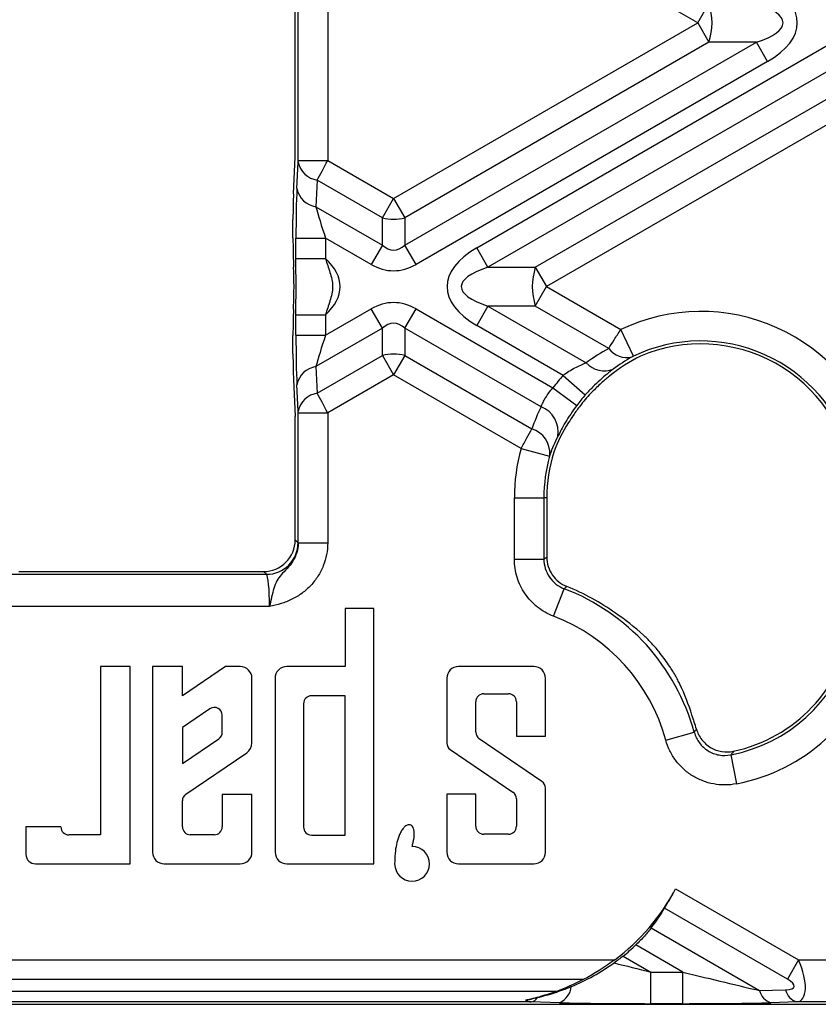
# Model space of a CAD drawing. Units: millimetres. Extents: x -83 to 664, y -32 to 370.
# Drawn here: x 146 to 165, y 70 to 93 of the extents above; entities that cross this region are included whole.
import ezdxf

# ---------------------------------------------------------------- set-up
doc = ezdxf.new("R2010")
doc.units = ezdxf.units.MM

msp = doc.modelspace()

# ---------------------------------------------------------------- linework, layer by layer
at = {"color": 7, "linetype": 'Continuous', "lineweight": 25}
for p, q in [((162.206051, 93.298993), (155.002054, 97.458223)), ((152.671285, 90.126714), (152.671285, 95.297524)), ((152.741335, 90.041399), (152.741335, 95.297524)), ((153.440376, 95.297524), (153.440376, 90.041399)), ((162.206051, 93.298993), (162.471216, 93.758273)), ((155.002054, 89.139764), (162.206051, 93.298993)), ((162.206051, 93.298993), (162.471216, 92.839714)), ((162.471216, 92.839714), (155.267219, 88.680484)), ((155.267219, 88.03309), (163.592536, 92.839714)), ((163.592536, 92.839714), (162.471216, 92.839714)), ((163.857701, 92.380435), (163.592536, 92.839714)), ((156.971723, 87.967552), (165.297041, 92.774176)), ((163.857701, 92.380435), (155.532384, 87.57381)), ((165.562206, 92.314897), (157.236889, 87.508273)), ((158.358209, 87.508273), (165.562206, 91.667503)), ((165.827371, 91.208223), (158.623374, 87.048993)), ((152.63039, 89.249277), (152.671285, 90.126714)), ((152.740568, 90.001017), (152.741335, 90.041399)), ((152.741335, 90.041399), (153.440376, 90.041399)), ((153.440376, 90.041399), (155.002054, 89.139764)), ((152.711185, 89.370587), (152.740568, 90.001017)), ((153.192121, 89.572356), (153.162738, 88.941926)), ((154.736889, 88.680484), (153.192121, 89.572356)), ((154.736889, 88.680484), (155.002054, 89.139764)), ((155.002054, 89.139764), (155.267219, 88.680484)), ((153.162738, 88.941926), (154.736889, 88.03309)), ((152.618878, 88.20629), (152.618878, 88.643552)), ((154.736889, 88.03309), (154.736889, 88.680484)), ((155.267219, 88.680484), (155.267219, 88.03309)), ((152.688928, 87.713303), (152.688928, 88.199517)), ((152.688928, 88.199517), (153.387968, 88.199517)), ((154.471723, 87.57381), (153.387968, 88.199517)), ((153.387968, 88.199517), (153.387968, 87.713303)), ((154.736889, 88.03309), (154.471723, 87.57381)), ((155.532384, 87.57381), (155.267219, 88.03309)), ((157.236889, 87.508273), (156.971723, 87.967552)), ((152.688928, 87.713303), (153.387968, 87.713303)), ((152.63039, 87.587271), (152.633884, 87.508273)), ((157.236889, 87.508273), (158.358209, 87.508273)), ((158.358209, 87.508273), (158.623374, 87.048993)), ((158.358209, 86.589714), (158.623374, 87.048993)), ((158.623374, 87.048993), (160.380927, 86.03427)), ((152.63039, 86.510716), (152.633884, 86.589714)), ((157.236889, 86.589714), (156.971723, 86.130435)), ((158.358209, 86.589714), (157.236889, 86.589714)), ((157.236889, 86.589714), (159.565209, 85.245458)), ((160.095679, 85.586585), (158.358209, 86.589714)), ((152.688928, 85.89847), (152.688928, 86.384684)), ((152.688928, 86.384684), (153.387968, 86.384684)), ((153.387968, 85.89847), (154.471723, 86.524176)), ((153.387968, 86.384684), (153.387968, 85.89847)), ((154.736889, 86.064897), (154.471723, 86.524176)), ((155.267219, 86.064897), (155.532384, 86.524176)), ((155.532384, 86.524176), (158.776537, 84.651164)), ((159.01881, 84.948549), (156.971723, 86.130435)), ((152.618878, 85.454435), (152.618878, 85.891697)), ((152.688928, 85.89847), (153.387968, 85.89847)), ((154.736889, 86.064897), (153.162738, 85.156061)), ((154.736889, 85.417503), (154.736889, 86.064897)), ((155.267219, 86.064897), (155.267219, 85.417503)), ((158.49352, 84.202191), (155.267219, 86.064897)), ((160.681045, 85.402932), (160.380927, 86.03427)), ((153.192121, 84.525631), (154.736889, 85.417503)), ((154.736889, 85.417503), (155.002054, 84.958223)), ((155.267219, 85.417503), (155.002054, 84.958223)), ((155.267219, 85.417503), (158.27732, 83.67962)), ((153.162738, 85.156061), (153.192121, 84.525631)), ((155.002054, 84.958223), (153.440376, 84.056588)), ((158.019337, 83.216194), (155.002054, 84.958223)), ((159.01881, 84.948549), (159.540829, 84.483625)), ((152.63039, 84.84871), (152.671285, 83.971273)), ((152.740568, 84.09697), (152.711185, 84.7274)), ((158.776537, 84.651164), (159.337383, 84.2339)), ((152.671285, 81.050373), (152.671285, 83.971273)), ((152.741335, 84.056588), (152.740568, 84.09697)), ((152.741335, 80.979063), (152.741335, 84.056588)), ((152.741335, 84.056588), (153.440376, 84.056588)), ((153.440376, 84.056588), (153.440376, 80.979063)), ((158.019337, 83.216194), (158.693435, 83.031124)), ((157.861826, 80.593344), (157.861826, 82.047524)), ((157.861826, 82.047524), (158.560866, 82.047524)), ((158.560866, 82.047524), (158.560866, 80.593344)), ((158.630916, 82.047524), (158.560866, 82.047524)), ((158.630916, 82.047524), (158.630916, 80.641285)), ((152.671285, 81.050373), (152.738107, 80.983552)), ((152.741335, 80.979063), (153.440376, 80.979063)), ((157.861826, 80.593344), (158.560866, 80.593344)), ((146.129889, 80.301401), (148.038591, 80.301401)), ((148.038591, 80.301401), (151.922313, 80.301401)), ((151.989135, 80.234579), (151.922313, 80.301401)), ((145.898991, 80.234579), (151.989135, 80.234579)), ((158.791134, 79.241424), (159.041543, 79.894075)), ((152.064378, 79.470628), (145.898991, 79.470628)), ((153.854615, 79.421359), (153.854615, 78.048993)), ((154.533793, 79.421359), (153.854615, 79.421359)), ((154.533793, 73.376403), (154.533793, 79.421359)), ((148.056762, 78.048993), (148.056762, 74.061496)), ((148.758793, 78.048191), (148.056762, 78.048993)), ((148.758793, 73.376403), (148.758793, 78.048191)), ((149.292757, 78.049802), (149.292757, 73.656269)), ((149.999617, 78.048993), (149.292757, 78.049802)), ((149.999617, 77.354404), (149.999617, 78.048993)), ((151.019404, 78.048993), (149.999617, 77.354404)), ((151.371607, 78.048591), (151.019404, 78.048993)), ((153.854615, 78.048993), (152.471607, 78.050575)), ((158.32344, 78.048993), (156.53594, 78.048993)), ((151.646293, 76.237283), (151.646293, 77.773591)), ((152.196293, 77.766301), (152.196293, 73.651403)), ((156.26094, 77.773993), (156.26094, 76.238232)), ((158.59844, 76.398993), (158.59844, 77.773993)), ((153.854615, 77.358852), (153.058244, 77.358852)), ((153.854615, 74.058852), (153.854615, 77.358852)), ((156.94844, 76.494316), (156.94844, 77.216666)), ((157.137422, 77.405648), (157.721958, 77.405648)), ((157.91094, 77.216666), (157.91094, 76.398993)), ((150.651993, 77.049287), (149.999617, 76.604946)), ((152.869262, 77.16987), (152.869262, 74.247834)), ((150.944262, 76.49273), (150.944262, 76.894732)), ((149.999617, 76.604946), (149.999617, 75.750432)), ((149.999617, 75.750432), (150.862532, 76.338174)), ((158.515864, 75.326497), (157.031016, 76.338137)), ((157.91094, 76.398993), (158.59844, 76.398993)), ((161.447867, 76.309443), (162.121965, 76.494509)), ((156.343516, 76.082053), (157.828364, 75.070413)), ((150.081348, 75.025956), (151.526101, 76.009995)), ((162.98766, 75.957687), (163.121544, 75.271587)), ((158.59844, 73.651403), (158.59844, 75.170318)), ((149.999617, 74.251884), (149.999617, 74.871401)), ((150.944262, 75.021352), (150.944262, 74.251884)), ((151.646293, 75.021352), (150.944262, 75.021352)), ((151.646293, 73.651403), (151.646293, 75.021352)), ((156.26094, 75.023993), (156.26094, 73.651403)), ((156.94844, 75.023993), (156.26094, 75.023993)), ((156.94844, 74.267322), (156.94844, 75.023993)), ((157.91094, 74.914234), (157.91094, 74.267322)), ((146.295227, 74.250477), (146.295227, 73.599587)), ((147.12327, 74.250477), (146.295227, 74.250477)), ((148.056762, 74.061496), (147.312252, 74.061496)), ((150.757262, 74.064884), (150.186617, 74.064884)), ((153.058244, 74.058852), (153.854615, 74.058852)), ((157.721958, 74.07834), (157.137422, 74.07834)), ((146.518412, 73.376403), (148.758793, 73.376403)), ((149.567757, 73.376403), (151.371293, 73.376403)), ((152.471293, 73.376403), (154.533793, 73.376403)), ((156.53594, 73.376403), (158.32344, 73.376403)), ((161.680262, 72.784098), (164.592402, 71.102774)), ((164.327237, 70.643494), (161.417475, 72.323446)), ((161.102067, 71.858152), (163.667723, 70.37687)), ((161.851448, 70.813125), (160.738174, 71.455873)), ((160.438195, 71.191805), (161.094088, 70.813125)), ((142.941767, 71.102774), (160.238614, 71.102774)), ((164.592402, 71.102774), (164.327237, 70.643494)), ((164.592402, 71.102774), (167.06234, 71.102774)), ((161.094088, 70.064153), (161.094088, 70.813125)), ((161.094088, 70.813125), (161.851448, 70.813125)), ((161.851448, 70.064153), (161.851448, 70.813125)), ((159.493862, 70.635296), (145.267279, 70.635296)), ((158.85888, 70.35599), (145.255805, 70.35599)), ((163.667723, 70.37687), (164.285824, 70.393837)), ((62.77473, 70.048993), (182.277472, 70.048993)), ((158.256012, 70.104144), (142.900354, 70.104144)), ((158.932888, 70.087177), (158.256012, 70.104144)), ((161.851448, 70.064153), (161.094088, 70.064153)), ((164.550989, 70.104144), (163.932888, 70.087177)), ((167.103753, 70.104144), (164.550989, 70.104144))]:
    msp.add_line(p, q, dxfattribs=at)
for centre, radius, start, end in [((161.028963, 93.298993), 1.513615, 342.3361468, 17.6638532), ((153.276505, 90.113411), 0.547595, 191.8441119, 261.1355123), ((153.247122, 89.48298), 0.547595, 191.8441119, 261.1355123), ((155.002054, 89.769724), 1.121051, 256.3180274, 283.6819726), ((159.800462, 87.048993), 1.513615, 162.3361468, 197.6638532), ((162.276101, 82.047524), 4.414275, 16.2897735, 115.4249512), ((162.276101, 82.047524), 3.715235, 16.2897735, 115.4249512), ((162.276101, 82.047524), 3.645184, 8.919176, 112.9872247), ((155.002054, 84.328262), 1.121051, 76.3180274, 103.6819726), ((160.521414, 85.899393), 0.528298, 216.3065321, 284.0107888), ((153.247122, 84.615007), 0.547595, 98.8644877, 168.1558881), ((159.990189, 85.619401), 0.566075, 221.344807, 292.3538562), ((162.276101, 82.047524), 4.361867, 138.3109413, 143.3511328), ((153.276505, 83.984576), 0.547595, 98.8644877, 168.1558881), ((162.276101, 82.047524), 3.662827, 138.3109413, 143.3511328), ((162.276101, 82.047524), 3.592777, 135.760829, 141.9191791), ((158.264604, 83.610871), 0.634084, 349.7759417, 68.8372634), ((158.093247, 83.097756), 0.610285, 356.4860632, 72.4451907), ((162.276101, 82.047524), 4.414275, 164.6480343, 180), ((162.276101, 82.047524), 3.645184, 162.7683939, 180), ((162.276101, 82.047524), 3.715235, 164.6480343, 180), ((151.986727, 80.985959), 0.751384, 270.1835963, 359.8164037), ((157.22095, 75.148993), 5.082358, 15.351647, 69.0091929), ((157.22095, 75.148993), 5.152408, 53.928933, 68.5409482), ((157.22095, 75.148993), 4.383317, 15.351647, 69.0091929), ((162.276101, 79.604144), 3.645184, 282.3188436, 350.2385641), ((157.22095, 75.148993), 5.204816, 34.4130826, 38.609676), ((162.276101, 79.604144), 3.715235, 281.0417783, 343.0899203), ((162.276101, 79.604144), 4.414275, 281.0417783, 343.0899203), ((151.371293, 77.773591), 0.275, 360, 89.9344724), ((152.471136, 77.775576), 0.275, 89.9018755, 181.9327914), ((156.53594, 77.773993), 0.275, 90, 180), ((158.32344, 77.773993), 0.275, 360, 90), ((153.058244, 77.16987), 0.188982, 90, 180), ((157.137422, 77.216666), 0.188982, 90, 180), ((157.721958, 77.216666), 0.188982, 360, 90), ((150.757262, 76.894732), 0.187, 360, 124.2592674), ((157.22095, 75.148993), 5.152408, 15.9897133, 19.8253753), ((150.757262, 76.49273), 0.187, 304.2592674, 0), ((157.137422, 76.494316), 0.188982, 180, 235.7330722), ((151.371293, 76.237283), 0.275, 304.2592674, 0), ((156.449922, 76.238232), 0.188982, 180, 235.7330722), ((158.409458, 75.170318), 0.188982, 360, 55.7330722), ((150.186617, 74.871401), 0.187, 124.2592674, 180), ((157.721958, 74.914234), 0.188982, 0, 55.7330722), ((147.312252, 74.250477), 0.188982, 180, 270), ((150.186617, 74.251884), 0.187, 180, 270), ((150.757262, 74.251884), 0.187, 270, 360), ((153.058244, 74.247834), 0.188982, 180, 270), ((157.137422, 74.267322), 0.188982, 180, 270), ((157.721958, 74.267322), 0.188982, 270, 360), ((155.439164, 73.376403), 0.4125, 180, 90), ((146.518412, 73.599587), 0.223184, 180, 270), ((149.567714, 73.651403), 0.275, 178.9861455, 270.0089699), ((151.371293, 73.651403), 0.275, 270, 360), ((152.471293, 73.651403), 0.275, 180, 270), ((156.53594, 73.651403), 0.275, 180, 270), ((158.32344, 73.651403), 0.275, 270, 0), ((157.22095, 75.148993), 5.047592, 306.715508, 332.0617675), ((157.22095, 75.148993), 5.1, 309.1115483, 313.6025487), ((158.753085, 70.505957), 0.455747, 293.2362191, 355.1908682), ((158.210825, 70.333192), 0.233462, 281.1602297, 327.8231845), ((164.051715, 70.462147), 0.393347, 192.5210085, 252.4167076), ((164.669816, 70.479114), 0.393347, 192.5210085, 252.4167076)]:
    msp.add_arc(centre, radius, start, end, dxfattribs=at)
for centre, major_axis, ratio, start_param, end_param in [((161.206051, 93.298993), (-3.354102, 0), 0.447213595, 2.482534618, 3.800650689), ((161.206051, 93.298993), (3.018692, 0), 0.248451997, 5.624127271, 6.942243343), ((153.437756, 90.042911), (0.35, 0.663953), 0.004028385, 3.926835762, 4.712233925), ((152.764919, 88.155643), (-0.001995, 1.674891), 0.045355261, 0.759146254, 1.544544417), ((152.658183, 88.620858), (-0.001032, 0.866323), 0.045355261, 0.759146254, 1.544544417), ((153.46396, 88.155643), (-0.35383, 1.068841), 0.051916642, 0.727160051, 1.512558214), ((152.658183, 88.183597), (-0.001032, 0.866323), 0.045355261, 1.544544417, 2.32994258), ((155.002054, 89.717114), (0, 1.800298), 0.41659779, 2.78022553, 3.502959777), ((159.623374, 87.048993), (3.354102, 0), 0.447213595, 2.482534618, 3.800650689), ((150.380733, 87.048993), (-3.354102, 0), 0.447213595, 2.682791969, 3.600393338), ((152.600029, 87.048993), (0, 0.75), 0.057097502, 4.053330945, 5.371447016), ((155.002054, 89.717114), (0, 2.291288), 0.654653671, 2.78022553, 3.502959777), ((159.623374, 87.048993), (3.018692, 0), 0.248451997, 2.482534618, 3.800650689), ((155.002054, 84.380873), (0, -2.291288), 0.654653671, 2.78022553, 3.502959777), ((152.658183, 85.91439), (0.001032, 0.866323), 0.045355261, 0.811650073, 1.597048237), ((155.002054, 84.380873), (0, 1.800298), 0.41659779, 5.921818183, 6.644552431), ((152.764919, 85.942344), (0.001995, 1.674891), 0.045355261, 1.597048237, 2.3824464), ((153.46396, 85.942344), (0.35383, 1.068841), 0.051916642, 1.62903444, 2.414432603), ((152.658183, 85.477129), (0.001032, 0.866323), 0.045355261, 1.597048237, 2.3824464), ((162.141182, 81.813838), (2.147938, 3.720338), 0.998625768, 1.021030122, 1.168017126), ((162.36886, 82.208188), (1.769952, 3.065647), 0.998625768, 0.967343208, 1.216371583), ((153.437756, 84.055075), (-0.35, 0.663953), 0.004028385, 4.712544036, 5.497942199), ((162.409107, 82.277898), (2.184429, 3.783542), 0.998625768, 1.637523831, 1.76706301), ((162.181429, 81.883548), (1.806443, 3.128852), 0.998625768, 1.525374008, 1.742213088), ((151.920256, 81.05243), (0.531785, -0.531785), 0.997264689, 5.499156672, 7.067213943), ((152.733952, 79.470628), (0, 1.515), 0.052407779, 6.190055936, 6.23082543), ((151.98498, 79.470628), (0, 0.765), 0.103787955, 4.71238898, 6.23082543), ((157.359213, 74.909515), (-2.638212, 4.569517), 0.998625768, 5.017697914, 5.177450518), ((157.084312, 75.385658), (-2.607215, 4.515828), 0.998625768, 4.483438499, 4.635004473), ((157.088497, 74.919578), (2.527356, 4.377509), 0.998625768, 4.584538629, 4.695804219), ((160.957929, 70.891736), (2.628508, -0.652893), 0.016075297, 4.433936952, 4.768205695), ((164.092402, 71.102774), (-0.530249, 0.976689), 0.404830522, 2.977607792, 4.496044242), ((161.715288, 70.891736), (2.628508, -0.652893), 0.016075297, 4.768205695, 5.553603858), ((163.827237, 70.643494), (0.65974, -0.176777), 0.267949192, 5.550147021, 7.068583471), ((157.849761, 71.102774), (-0.530249, 0.976689), 0.404830522, 2.635634584, 2.872888037), ((160.957929, 70.142764), (3.003088, -0.003567), 0.026149986, 3.972377217, 4.75777538), ((161.715288, 70.142764), (3.003088, -0.003567), 0.026149986, 4.75777538, 5.543173544)]:
    msp.add_ellipse(centre, major_axis=major_axis, ratio=ratio, start_param=start_param, end_param=end_param, dxfattribs=at)
for points, knots in [([(152.688928, 86.384684), (152.688928, 86.495823), (152.689313, 86.606523), (152.690373, 86.827549), (152.691106, 86.937818), (152.691106, 87.160122), (152.690374, 87.270407), (152.689313, 87.491451), (152.688928, 87.602146), (152.688928, 87.713303)], [0, 0, 0, 0, 0.25, 0.25, 0.5, 0.5, 0.75, 0.75, 1, 1, 1, 1]), ([(153.387968, 87.713303), (153.423587, 87.604352), (153.461355, 87.496153), (153.527788, 87.277389), (153.556573, 87.166758), (153.556523, 86.930911), (153.527735, 86.820407), (153.461321, 86.60174), (153.423572, 86.493589), (153.387968, 86.384684)], [0, 0, 0, 0, 0.25, 0.25, 0.5, 0.5, 0.75, 0.75, 1, 1, 1, 1]), ([(160.095679, 85.586585), (160.133203, 85.645859), (160.177165, 85.715066), (160.275146, 85.868857), (160.327453, 85.950753), (160.380927, 86.03427)], [0, 0, 0, 0, 0.5, 0.5, 1, 1, 1, 1]), ([(160.681045, 85.402932), (160.679752, 85.402317), (160.678459, 85.401699), (160.677173, 85.401079), (160.672051, 85.398609), (160.666955, 85.39608), (160.662322, 85.39371), (160.657474, 85.391229), (160.652986, 85.388847), (160.649318, 85.386812)], [0, 0, 0, 0, 0.00000859226576, 0.00000859226576, 0.00000859226576, 0.0000432914616, 0.0000432914616, 0.0000432914616, 0.00007969123675, 0.00007969123675, 0.00007969123675, 0.00007969123675]), ([(159.01881, 84.948549), (159.06332, 84.983573), (159.108806, 85.015585), (159.201361, 85.074618), (159.248856, 85.101845), (159.389444, 85.175366), (159.481486, 85.214057), (159.565209, 85.245458)], [0, 0, 0, 0, 0.25, 0.25, 0.5, 0.5, 1, 1, 1, 1]), ([(160.205482, 85.095865), (160.159172, 85.060363), (160.108687, 85.02066), (160.003174, 84.933922), (159.94801, 84.88681), (159.833223, 84.783426), (159.773646, 84.727085), (159.656705, 84.609932), (159.59856, 84.548445), (159.540829, 84.483625)], [0, 0, 0, 0, 0.25, 0.25, 0.5, 0.5, 0.75, 0.75, 1, 1, 1, 1]), ([(160.111969, 84.929786), (160.054174, 84.881772), (159.987789, 84.82537), (159.881957, 84.72947), (159.846271, 84.696218), (159.7743, 84.626944), (159.737646, 84.590531), (159.702114, 84.554043)], [0, 0, 0, 0, 0.5, 0.5, 0.75, 0.75, 1, 1, 1, 1]), ([(158.49352, 84.202191), (158.507125, 84.234799), (158.522607, 84.26965), (158.558751, 84.342886), (158.579732, 84.381794), (158.626916, 84.45978), (158.652992, 84.498754), (158.710834, 84.576096), (158.74275, 84.614549), (158.776537, 84.651164)], [0, 0, 0, 0, 0.25, 0.25, 0.5, 0.5, 0.75, 0.75, 1, 1, 1, 1]), ([(159.337383, 84.2339), (159.287414, 84.166736), (159.239333, 84.098069), (159.150906, 83.964545), (159.110228, 83.899326), (159.034825, 83.772299), (159.000483, 83.711074), (158.939731, 83.598519), (158.91282, 83.546336), (158.88862, 83.498322)], [0, 0, 0, 0, 0.25, 0.25, 0.5, 0.5, 0.75, 0.75, 1, 1, 1, 1]), ([(159.448077, 84.26345), (159.387533, 84.186182), (159.329094, 84.106336), (159.225836, 83.957368), (159.180008, 83.886957), (159.142125, 83.827719)], [0, 0, 0, 0, 0.5, 0.5, 1, 1, 1, 1]), ([(158.019337, 83.216194), (158.043351, 83.259512), (158.066976, 83.302085), (158.113481, 83.385803), (158.136599, 83.427375), (158.202883, 83.546437), (158.243102, 83.618498), (158.27732, 83.67962)], [0, 0, 0, 0, 0.25, 0.25, 0.5, 0.5, 1, 1, 1, 1]), ([(158.702385, 83.060351), (158.702067, 83.059446), (158.701738, 83.058487), (158.701397, 83.05748), (158.700204, 83.053947), (158.698852, 83.049712), (158.69747, 83.04514), (158.696145, 83.040753), (158.694747, 83.035905), (158.693435, 83.031124)], [0, 0, 0, 0, 0.00000883817507, 0.00000883817507, 0.00000883817507, 0.00004033348906, 0.00004033348906, 0.00004033348906, 0.00007056960875, 0.00007056960875, 0.00007056960875, 0.00007056960875]), ([(153.440376, 80.979063), (153.440376, 80.885661), (153.431499, 80.793776), (153.396771, 80.612904), (153.370568, 80.523102), (153.301834, 80.350639), (153.25978, 80.268666), (153.160683, 80.113023), (153.102947, 80.038765), (152.976396, 79.903982), (152.907422, 79.842922), (152.758359, 79.733156), (152.678085, 79.684549), (152.511191, 79.601973), (152.424167, 79.567785), (152.246362, 79.511704), (152.15444, 79.489739), (152.064378, 79.470628)], [0, 0, 0, 0, 0.125, 0.125, 0.25, 0.25, 0.375, 0.375, 0.5, 0.5, 0.625, 0.625, 0.75, 0.75, 0.875, 0.875, 1, 1, 1, 1]), ([(152.741335, 80.979063), (152.741685, 80.901102), (152.73043, 80.82515), (152.686318, 80.677354), (152.653722, 80.607609), (152.573493, 80.479924), (152.525482, 80.422094), (152.429504, 80.319216), (152.381241, 80.272909), (152.29974, 80.179903), (152.26595, 80.132086), (152.21011, 80.025977), (152.187249, 79.967065), (152.146897, 79.838625), (152.129548, 79.77001), (152.096068, 79.6237), (152.080058, 79.546176), (152.064378, 79.470628)], [0, 0, 0, 0, 0.125, 0.125, 0.25, 0.25, 0.375, 0.375, 0.5, 0.5, 0.625, 0.625, 0.75, 0.75, 0.875, 0.875, 1, 1, 1, 1]), ([(158.791134, 79.241424), (158.654277, 79.293934), (158.525744, 79.367387), (158.355347, 79.501967), (158.302142, 79.550866), (158.202976, 79.656802), (158.156781, 79.714294), (158.074663, 79.833994), (158.038375, 79.896488), (157.975254, 80.026715), (157.948259, 80.095014), (157.883558, 80.303876), (157.861826, 80.446761), (157.861826, 80.593344)], [0, 0, 0, 0, 0.25, 0.25, 0.375, 0.375, 0.5, 0.5, 0.625, 0.625, 0.75, 0.75, 1, 1, 1, 1]), ([(158.560866, 80.593344), (158.560733, 80.517517), (158.571849, 80.443573), (158.616318, 80.299407), (158.64928, 80.231296), (158.776779, 80.045441), (158.899855, 79.948153), (159.041543, 79.894075)], [0, 0, 0, 0, 0.25, 0.25, 0.5, 0.5, 1, 1, 1, 1]), ([(158.560866, 80.593344), (158.566375, 80.597131), (158.571884, 80.600913), (158.577393, 80.604692), (158.595234, 80.616931), (158.613075, 80.629128), (158.630916, 80.641285)], [0.001329413645, 0.001329413645, 0.001329413645, 0.001329413645, 0.001961360575, 0.001961360575, 0.001961360575, 0.00400806925, 0.00400806925, 0.00400806925, 0.00400806925]), ([(158.630916, 80.641285), (158.630916, 80.565981), (158.642009, 80.492565), (158.686023, 80.349448), (158.7186, 80.281728), (158.844357, 80.096803), (158.965718, 79.999331), (159.105888, 79.944233)], [0, 0, 0, 0, 0.25, 0.25, 0.5, 0.5, 1, 1, 1, 1]), ([(161.288072, 78.396859), (161.22581, 78.474825), (161.159857, 78.550874), (161.03366, 78.685978), (160.972274, 78.746391), (160.918405, 78.795804)], [0, 0, 0, 0, 0.5, 0.5, 1, 1, 1, 1]), ([(161.781995, 77.632391), (161.76684, 77.664062), (161.749827, 77.697969), (161.711877, 77.769904), (161.690672, 77.808394), (161.64523, 77.887072), (161.62109, 77.927136), (161.569799, 78.008587), (161.542504, 78.050144), (161.514842, 78.090523)], [0, 0, 0, 0, 0.25, 0.25, 0.5, 0.5, 0.75, 0.75, 1, 1, 1, 1]), ([(162.121965, 76.494509), (162.125977, 76.500092), (162.129979, 76.505686), (162.133973, 76.511291), (162.147422, 76.530167), (162.160771, 76.549169), (162.174017, 76.5683)], [0.001329731423, 0.001329731423, 0.001329731423, 0.001329731423, 0.001943198428, 0.001943198428, 0.001943198428, 0.004009095733, 0.004009095733, 0.004009095733, 0.004009095733]), ([(162.174017, 76.5683), (162.200153, 76.477094), (162.242832, 76.39267), (162.329059, 76.280497), (162.36095, 76.246255), (162.430912, 76.183944), (162.469427, 76.155663), (162.550047, 76.107485), (162.592263, 76.087363), (162.680513, 76.055065), (162.726712, 76.04297), (162.865361, 76.020312), (162.961114, 76.022646), (163.053807, 76.042888)], [0, 0, 0, 0, 0.25, 0.25, 0.375, 0.375, 0.5, 0.5, 0.625, 0.625, 0.75, 0.75, 1, 1, 1, 1]), ([(163.121544, 75.271587), (163.032191, 75.254151), (162.941206, 75.245183), (162.760259, 75.244312), (162.670814, 75.25228), (162.493946, 75.284727), (162.405691, 75.309623), (162.237592, 75.374614), (162.157256, 75.414623), (162.004027, 75.509698), (161.931029, 75.565125), (161.798642, 75.686712), (161.738394, 75.753317), (161.630047, 75.898402), (161.582665, 75.976196), (161.503874, 76.137506), (161.471968, 76.221654), (161.447867, 76.309443)], [0, 0, 0, 0, 0.125, 0.125, 0.25, 0.25, 0.375, 0.375, 0.5, 0.5, 0.625, 0.625, 0.75, 0.75, 0.875, 0.875, 1, 1, 1, 1]), ([(162.121965, 76.494509), (162.146687, 76.403619), (162.187757, 76.319192), (162.271681, 76.206359), (162.302819, 76.171827), (162.371297, 76.108799), (162.409089, 76.08007), (162.488436, 76.030837), (162.530045, 76.010144), (162.617121, 75.976583), (162.662844, 75.963764), (162.80023, 75.938832), (162.895251, 75.939428), (162.98766, 75.957687)], [0, 0, 0, 0, 0.25, 0.25, 0.375, 0.375, 0.5, 0.5, 0.625, 0.625, 0.75, 0.75, 1, 1, 1, 1]), ([(163.053807, 76.042888), (163.036886, 76.020765), (163.019903, 75.998819), (163.002859, 75.977042), (162.997798, 75.970575), (162.992732, 75.964124), (162.98766, 75.957687)], [0, 0, 0, 0, 0.002067907885, 0.002067907885, 0.002067907885, 0.002681960781, 0.002681960781, 0.002681960781, 0.002681960781]), ([(155.439164, 73.788903), (155.447658, 73.818463), (155.463937, 73.875123), (155.480557, 73.958315), (155.490618, 74.042637), (155.491446, 74.125438), (155.478124, 74.201087), (155.45285, 74.258336), (155.415008, 74.294696), (155.366886, 74.306959), (155.315482, 74.292564), (155.264133, 74.256949), (155.212889, 74.198533), (155.164074, 74.119028), (155.111053, 73.996876), (155.064149, 73.829034), (155.032002, 73.612012), (155.028511, 73.457894), (155.026664, 73.376403)], [0, 0, 0, 0, 0.056864316, 0.108996803, 0.156691874, 0.213802214, 0.261495925, 0.297792849, 0.327822425, 0.355195638, 0.385470672, 0.423476753, 0.469447163, 0.528184343, 0.595370191, 0.715110604, 0.849361129, 1, 1, 1, 1]), ([(161.417475, 72.323446), (161.435494, 72.353495), (161.454979, 72.385992), (161.496414, 72.455887), (161.518622, 72.493734), (161.563973, 72.57244), (161.587017, 72.613114), (161.633633, 72.697194), (161.657339, 72.740874), (161.680262, 72.784098)], [0, 0, 0, 0, 0.25, 0.25, 0.5, 0.5, 0.75, 0.75, 1, 1, 1, 1]), ([(161.102067, 71.858152), (161.08031, 71.829608), (161.056154, 71.799161), (161.00296, 71.734943), (160.97355, 71.700762), (160.911436, 71.631532), (160.878797, 71.596519), (160.810261, 71.525905), (160.77431, 71.490288), (160.738174, 71.455873)], [0, 0, 0, 0, 0.25, 0.25, 0.5, 0.5, 0.75, 0.75, 1, 1, 1, 1]), ([(159.207228, 70.467749), (159.38765, 70.542183), (159.563998, 70.62754), (159.904597, 70.816574), (160.068955, 70.920393), (160.225346, 71.030569)], [0, 0, 0, 0, 0.5, 0.5, 1, 1, 1, 1]), ([(158.40843, 70.208865), (158.546013, 70.241993), (158.681181, 70.280072), (158.947368, 70.366379), (159.078351, 70.41458), (159.207228, 70.467749)], [0, 0, 0, 0, 0.5, 0.5, 1, 1, 1, 1]), ([(158.85888, 70.35599), (158.733436, 70.310279), (158.608013, 70.269931), (158.421788, 70.217072), (158.360123, 70.200754), (158.238599, 70.170635), (158.178628, 70.156843), (158.12195, 70.144419)], [0, 0, 0, 0, 0.5, 0.5, 0.75, 0.75, 1, 1, 1, 1]), ([(158.12195, 70.144419), (158.163341, 70.153492), (158.210374, 70.163526), (158.308329, 70.185304), (158.358115, 70.19675), (158.40843, 70.208865)], [0, 0, 0, 0, 0.5, 0.5, 1, 1, 1, 1])]:
    msp.add_open_spline(points, degree=3, knots=knots, dxfattribs=at)
for points in [[(160.649318, 85.386812), (160.490991, 85.298988), (160.343452, 85.201634), (160.205482, 85.095865)], [(158.88862, 83.498322), (158.817447, 83.357114), (158.75527, 83.211173), (158.702385, 83.060351)], [(159.105888, 79.944233), (159.084417, 79.927583), (159.062968, 79.910865), (159.041543, 79.894075)], [(160.438195, 71.191805), (160.368242, 71.134933), (160.295581, 71.080049), (160.225346, 71.030569)], [(160.238614, 71.102774), (159.998734, 70.923872), (159.750985, 70.768919), (159.493862, 70.635296)], [(159.493862, 70.635296), (159.284484, 70.526485), (159.071871, 70.433602), (158.85888, 70.35599)]]:
    msp.add_open_spline(points, degree=3, dxfattribs=at)

doc.saveas('drawing.dxf')
